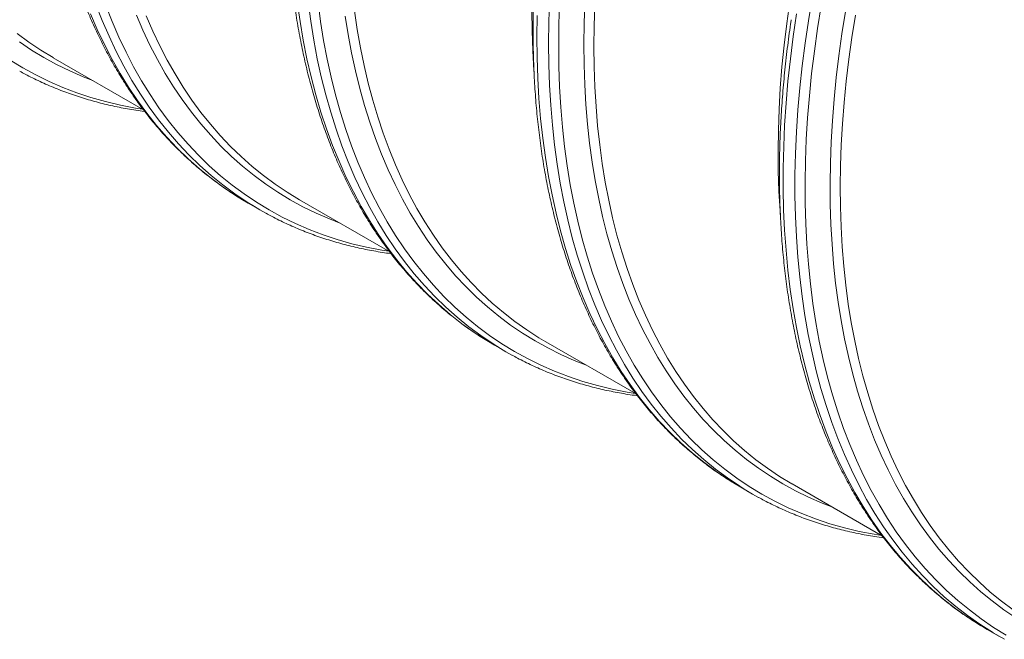
# Model space of a CAD drawing. Units: millimetres. Extents: x 5 to 415, y -10 to 292.
# Drawn here: x 315 to 346, y 171 to 191 of the extents above; entities that cross this region are included whole.
import ezdxf

# ---------------------------------------------------------------- set-up
doc = ezdxf.new("R2010")
doc.units = ezdxf.units.MM

msp = doc.modelspace()

# ---------------------------------------------------------------- linework, layer by layer
at = {"color": 7, "linetype": 'Continuous', "lineweight": 15}
for p, q in [((316.15896622, 189.8439939), (319.01174365, 188.19712054)), ((323.93714081, 185.35374928), (326.7888747, 183.70747835)), ((322.32045119, 185.247842), (322.69189442, 185.03341239)), ((330.09862579, 180.75759739), (329.90824737, 180.87022493)), ((330.09862579, 180.75759739), (330.47006901, 180.54316778)), ((331.71531541, 180.86350467), (334.56809284, 179.21663131)), ((339.49349, 176.37326005), (342.34550345, 174.72682773)), ((337.87680038, 176.26735277), (338.2482436, 176.05292316)), ((345.65497497, 171.77710816), (345.47435611, 171.88382788)), ((345.65497497, 171.77710816), (346.0264182, 171.56267855)), ((346.20551099, 171.46164482), (345.84579933, 171.66939827))]:
    msp.add_line(p, q, dxfattribs=at)
at = {"color": 8, "linetype": 'Continuous', "lineweight": 15, "flags": 128}
for points in [[(329.90824737, 180.87022493), (329.8530047, 180.90394295), (329.45652208, 181.16023397), (329.07121243, 181.43483383), (328.69734163, 181.72755302), (328.3351677, 182.03818955), (327.98494055, 182.36652905), (327.64690188, 182.71234493), (327.32128496, 183.07539857), (327.00831448, 183.45543942), (326.70820642, 183.85220523), (326.42116789, 184.26542219), (326.14739695, 184.69480515), (325.88708254, 185.14005781), (325.6404043, 185.60087291), (325.40753244, 186.07693244), (325.18862767, 186.56790788), (324.98384105, 187.07346044), (324.7933139, 187.59324122), (324.6171777, 188.12689156), (324.45555399, 188.67404317), (324.30855432, 189.23431849), (324.17628012, 189.80733088), (324.05882267, 190.39268491), (323.95626302, 190.98997665), (323.86867195, 191.59879392)], [(330.28580826, 180.65209035), (330.05475752, 180.796084), (329.66392528, 181.05950653), (329.28432437, 181.34107085), (328.91621547, 181.64058359), (328.55985136, 181.95783909), (328.21547678, 182.29261946), (327.88332822, 182.6446948), (327.56363376, 183.01382334), (327.25661296, 183.39975159), (326.96247665, 183.80221451), (326.68142682, 184.22093573), (326.41365648, 184.6556277), (326.15934951, 185.10599191), (325.91868056, 185.57171907), (325.69181489, 186.05248937), (325.4789083, 186.54797263), (325.28010699, 187.05782862), (325.0955475, 187.58170718), (324.92535656, 188.11924856), (324.76965105, 188.67008361), (324.62853789, 189.23383407), (324.502114, 189.81011279), (324.39046618, 190.39852402), (324.29367111, 190.99866369), (324.21179526, 191.61011966)], [(334.53753946, 179.2342694), (334.29128937, 179.27459185), (333.81419253, 179.36831708), (333.34564624, 179.4813046), (332.88597301, 179.61347664), (332.43548925, 179.76474223), (331.99450505, 179.93499724), (331.56332397, 180.12412448), (331.1422428, 180.33199377), (330.73155138, 180.55846201), (330.33153243, 180.80337332), (329.94246128, 181.06655911), (329.56460576, 181.34783823), (329.19822595, 181.64701706), (328.84357405, 181.96388966), (328.5008942, 182.29823791), (328.17042225, 182.64983166), (327.85238571, 183.0184289), (327.54700348, 183.40377591), (327.25448577, 183.80560743), (326.97503393, 184.22364687), (326.70884033, 184.65760647), (326.45608819, 185.10718751), (326.21695151, 185.57208054), (325.99159487, 186.05196555), (325.78017342, 186.5465122), (325.58283267, 187.05538008), (325.39970848, 187.57821892), (325.23092688, 188.11466882), (325.07660406, 188.66436052), (324.93684625, 189.22691564), (324.81174964, 189.80194696), (324.70140036, 190.38905864), (324.60587435, 190.98784657), (324.52523737, 191.59789855)], [(338.07086505, 176.15768465), (337.84525695, 176.29794445), (337.45446651, 176.56052747), (337.07487642, 176.8412219), (336.70674682, 177.13983538), (336.35033001, 177.45616324), (336.00587027, 177.78998868), (335.67360366, 178.14108293), (335.35375791, 178.50920537), (335.04655222, 178.89410368), (334.75219714, 179.2955141), (334.47089441, 179.7131615), (334.2028368, 180.14675966), (333.94820805, 180.59601141), (333.70718265, 181.06060885), (333.47992579, 181.54023358), (333.26659323, 182.03455688), (333.06733117, 182.54323996), (332.88227617, 183.06593421), (332.71155507, 183.60228139), (332.55528487, 184.15191392), (332.41357266, 184.7144551), (332.28651557, 185.2895194), (332.17420068, 185.8767127), (332.07670496, 186.47563257), (331.99409523, 187.08586853), (331.92642811, 187.70700236), (331.87374998, 188.33860837), (331.83609693, 188.98025369), (331.81349477, 189.63149855), (331.805959, 190.29189664), (331.81349477, 190.96099535), (331.83609693, 191.63833611)], [(342.31571405, 174.74402479), (342.09252587, 174.78034239), (341.61605815, 174.87292022), (341.14808754, 174.9846801), (340.68893477, 175.11554543), (340.23891452, 175.26542652), (339.79833521, 175.43422066), (339.36749878, 175.62181215), (338.94670051, 175.82807244), (338.53622881, 176.05286017), (338.13636497, 176.29602127), (337.74738306, 176.55738909), (337.36954965, 176.83678451), (337.0031237, 177.13401605), (336.64835634, 177.44887999), (336.3054907, 177.78116054), (335.97476178, 178.13062998), (335.65639623, 178.49704879), (335.35061225, 178.88016586), (335.0576194, 179.2797186), (334.77761849, 179.69543319), (334.51080142, 180.12702473), (334.25735104, 180.5741974), (334.01744107, 181.03664476), (333.79123593, 181.51404985), (333.57889064, 182.0060855), (333.38055073, 182.51241447), (333.19635215, 183.03268976), (333.02642112, 183.56655481), (332.87087411, 184.11364372), (332.72981772, 184.67358154), (332.60334863, 185.24598453), (332.49155352, 185.83046038), (332.394509, 186.42660854), (332.31228158, 187.03402042), (332.24492761, 187.65227973), (332.19249326, 188.28096276), (332.15501447, 188.91963863), (332.13251691, 189.56786964), (332.12501601, 190.2252115), (332.13251691, 190.89121372), (332.15501447, 191.56541985)], [(340.75228652, 175.64657229), (340.44016256, 175.76835513), (340.0178458, 175.95223705), (339.6053687, 176.15441861), (339.20301395, 176.37476122), (338.81105731, 176.61311388), (338.4297674, 176.86931323), (338.05940554, 177.14318368), (337.70022556, 177.43453755), (337.35247362, 177.74317514), (337.01638806, 178.06888494), (336.6921992, 178.41144372), (336.38012924, 178.77061671), (336.08039205, 179.14615774), (335.79319305, 179.53780945), (335.51872908, 179.9453034), (335.25718824, 180.36836034), (335.00874978, 180.8066903), (334.77358396, 181.25999289), (334.55185195, 181.72795744), (334.34370573, 182.21026322), (334.14928794, 182.70657968), (333.96873183, 183.21656668), (333.80216114, 183.73987469), (333.64969002, 184.27614507), (333.51142299, 184.82501029), (333.38745479, 185.38609417), (333.27787039, 185.95901218), (333.1827449, 186.54337168), (333.1021435, 187.13877216), (333.03612144, 187.74480557), (332.98472397, 188.36105657), (332.9479863, 188.98710282), (332.92593363, 189.62251523), (332.91858106, 190.26685835), (332.92593363, 190.91969057), (332.9479863, 191.58056446)], [(345.84579933, 171.66939827), (345.81968474, 171.68523932), (345.42337888, 171.93891665), (345.03814852, 172.2108051), (344.66425783, 172.50071824), (344.30196319, 172.80845727), (343.95151304, 173.13381118), (343.61314767, 173.47655686), (343.28709911, 173.83645928), (342.97359094, 174.21327166), (342.67283814, 174.60673561), (342.38504693, 175.01658133), (342.11041466, 175.44252777), (341.84912965, 175.88428287), (341.60137106, 176.3415437), (341.36730879, 176.81399672), (341.14710333, 177.30131794), (340.94090569, 177.80317322), (340.74885725, 178.31921843), (340.57108971, 178.84909969), (340.40772497, 179.39245367), (340.25887505, 179.94890778), (340.12464201, 180.51808045), (340.0051179, 181.09958139), (339.90038468, 181.69301185), (339.81051417, 182.29796492), (339.73556799, 182.91402577), (339.67559753, 183.54077195), (339.63064393, 184.1777737), (339.60073799, 184.82459421), (339.58590024, 185.48078995), (339.58614084, 186.14591097), (339.60145963, 186.81950116), (339.6318461, 187.50109865), (339.67727942, 188.19023605), (339.73772844, 188.88644082), (339.8131517, 189.58923554), (339.90349748, 190.29813831), (340.00870384, 191.01266303), (340.12869863, 191.73231972)], [(322.51451586, 185.13817388), (322.28890776, 185.27843368), (321.89811732, 185.5410167), (321.51852723, 185.82171113), (321.15039763, 186.12032461), (320.79398083, 186.43665247), (320.44952108, 186.77047791), (320.11725447, 187.12157216), (319.79740873, 187.4896946), (319.49020304, 187.87459291), (319.19584796, 188.27600333), (318.91454522, 188.69365073), (318.64648762, 189.12724889), (318.39185886, 189.57650064), (318.15083346, 190.04109808), (317.92357661, 190.52072281), (317.71024404, 191.01504611), (317.51098198, 191.52372919)], [(326.75936487, 183.72451402), (326.53617668, 183.76083162), (326.05970896, 183.85340945), (325.59173836, 183.96516933), (325.13258559, 184.09603466), (324.68256533, 184.24591575), (324.24198602, 184.41470989), (323.81114959, 184.60230138), (323.39035133, 184.80856167), (322.97987962, 185.0333494), (322.58001578, 185.2765105), (322.19103387, 185.53787832), (321.81320046, 185.81727374), (321.44677452, 186.11450528), (321.09200715, 186.42936922), (320.74914152, 186.76164977), (320.41841259, 187.11111921), (320.10004704, 187.47753802), (319.79426306, 187.86065509), (319.50127021, 188.26020783), (319.2212693, 188.67592242), (318.95445223, 189.10751396), (318.70100186, 189.55468663), (318.46109189, 190.01713399), (318.23488674, 190.49453908), (318.02254145, 190.98657473), (317.82420155, 191.4929037)], [(346.26115908, 171.59357507), (345.86098774, 171.84026005), (345.47183105, 172.10528802), (345.09395804, 172.38847574), (344.72762998, 172.68962742), (344.37310014, 173.00853487), (344.03061362, 173.34497758), (343.70040722, 173.69872296), (343.38270923, 174.06952642), (343.0777393, 174.45713162), (342.78570829, 174.86127056), (342.50681809, 175.28166383), (342.24126152, 175.71802078), (341.98922218, 176.17003973), (341.75087433, 176.63740816), (341.52638275, 177.11980294), (341.31590266, 177.61689056), (341.11957957, 178.12832734), (340.93754922, 178.65375968), (340.76993746, 179.19282432), (340.61686017, 179.74514855), (340.47842318, 180.31035052), (340.35472221, 180.88803945), (340.24584279, 181.47781594), (340.15186018, 182.07927224), (340.07283937, 182.69199252), (340.00883499, 183.31555314), (339.95989128, 183.94952301), (339.9260421, 184.5934638), (339.90731084, 185.24693031), (339.90371045, 185.90947075), (339.91524342, 186.58062705), (339.94190178, 187.25993519), (339.98366709, 187.94692552), (340.04051049, 188.64112305), (340.11239266, 189.34204785), (340.19926392, 190.04921531), (340.3010642, 190.76213651), (340.41772312, 191.48031855)], [(346.56331086, 172.13950335), (346.18193416, 172.39747038), (345.81155078, 172.67317244), (345.45241565, 172.96641973), (345.10477596, 173.27701043), (344.76887102, 173.60473073), (344.44493202, 173.94935507), (344.13318194, 174.31064624), (343.83383536, 174.68835554), (343.54709834, 175.08222299), (343.27316824, 175.4919775), (343.0122336, 175.917337), (342.76447404, 176.35800873), (342.5300601, 176.81368936), (342.30915312, 177.28406523), (342.10190516, 177.76881258), (341.90845887, 178.26759774), (341.72894741, 178.78007739), (341.56349433, 179.30589878), (341.41221353, 179.84469998), (341.27520913, 180.39611012), (341.15257544, 180.95974965), (341.04439686, 181.53523061), (340.95074785, 182.12215688), (340.87169289, 182.72012447), (340.80728638, 183.32872179), (340.75757265, 183.94752993), (340.72258593, 184.57612294), (340.70235029, 185.21406817), (340.69687967, 185.86092648), (340.70617783, 186.51625265), (340.73023836, 187.1795956), (340.76904472, 187.85049873), (340.82257018, 188.52850025), (340.89077791, 189.21313347), (340.97362096, 189.90392715), (341.0710423, 190.60040581), (341.18297487, 191.30209004)], [(322.14307264, 185.35260349), (321.91746454, 185.49286329), (321.5266741, 185.75544631), (321.14708401, 186.03614074), (320.77895441, 186.33475422), (320.4225376, 186.65108207), (320.07807786, 186.98490752), (319.74581125, 187.33600177), (319.4259655, 187.7041242), (319.11875982, 188.08902252), (318.82440474, 188.49043293), (318.543102, 188.90808034), (318.2750444, 189.3416785), (318.02041564, 189.79093025), (317.77939024, 190.25552769), (317.55213338, 190.73515242), (317.33880082, 191.22947572)], [(325.19593733, 184.62706152), (324.88381337, 184.74884436), (324.46149661, 184.93272628), (324.04901951, 185.13490784), (323.64666476, 185.35525045), (323.25470812, 185.59360311), (322.87341821, 185.84980246), (322.50305636, 186.12367291), (322.14387638, 186.41502678), (321.79612444, 186.72366437), (321.46003887, 187.04937417), (321.13585002, 187.39193295), (320.82378006, 187.75110594), (320.52404286, 188.12664697), (320.23684386, 188.51829868), (319.96237989, 188.92579263), (319.70083905, 189.34884957), (319.45240059, 189.78717953), (319.21723477, 190.24048212), (318.99550277, 190.70844667), (318.78735654, 191.19075245)], [(332.97411192, 180.13681691), (332.61614368, 180.27747776), (332.19321341, 180.46410869), (331.78023336, 180.66917025), (331.37748883, 180.89252078), (330.98525805, 181.13400598), (330.60381197, 181.39345903), (330.2334141, 181.67070069), (329.87432032, 181.96553946), (329.5267787, 182.27777163), (329.19102931, 182.60718153), (328.86730411, 182.95354159), (328.55582673, 183.31661253), (328.25681235, 183.69614354), (327.97046752, 184.09187244), (327.69699005, 184.50352585), (327.43656888, 184.9308194), (327.18938389, 185.3734579), (326.95560587, 185.83113556), (326.73539629, 186.30353623), (326.52890728, 186.79033356), (326.3362815, 187.29119126), (326.157652, 187.80576332), (325.9931422, 188.33369428), (325.84286572, 188.87461944), (325.7069264, 189.42816511), (325.58541814, 189.99394889), (325.47842487, 190.57157994), (325.38602051, 191.16065921)], [(337.69942183, 176.37211426), (337.47381372, 176.51237406), (337.08302329, 176.77495708), (336.70343319, 177.05565151), (336.3353036, 177.35426499), (335.97888679, 177.67059284), (335.63442704, 178.00441829), (335.30216044, 178.35551254), (334.98231469, 178.72363497), (334.675109, 179.10853329), (334.38075392, 179.5099437), (334.09945119, 179.92759111), (333.83139358, 180.36118927), (333.57676482, 180.81044102), (333.33573942, 181.27503846), (333.10848257, 181.75466319), (332.89515001, 182.24898649), (332.69588795, 182.75766957), (332.51083295, 183.28036382), (332.34011185, 183.816711), (332.18384164, 184.36634353), (332.04212944, 184.92888471), (331.91507235, 185.50394901), (331.80275746, 186.09114231), (331.70526174, 186.69006218), (331.62265201, 187.30029814), (331.55498489, 187.92143197), (331.50230676, 188.55303798), (331.46465371, 189.19468329), (331.44205155, 189.84592816), (331.43451578, 190.50632625), (331.44205155, 191.17542496)], [(345.47435611, 171.88382788), (345.44824152, 171.89966893), (345.05193565, 172.15334625), (344.6667053, 172.4252347), (344.29281461, 172.71514784), (343.93051997, 173.02288688), (343.58006981, 173.34824079), (343.24170445, 173.69098646), (342.91565589, 174.05088889), (342.60214772, 174.42770127), (342.30139492, 174.82116522), (342.01360371, 175.23101094), (341.73897144, 175.65695738), (341.47768642, 176.09871248), (341.22992783, 176.55597331), (340.99586556, 177.02842632), (340.77566011, 177.51574755), (340.56946246, 178.01760283), (340.37741403, 178.53364804), (340.19964649, 179.0635293), (340.03628175, 179.60688328), (339.88743182, 180.16333739), (339.75319878, 180.73251006), (339.63367467, 181.314011), (339.52894145, 181.90744146), (339.43907094, 182.51239453), (339.36412476, 183.12845538), (339.30415431, 183.75520156), (339.2592007, 184.39220331), (339.22929477, 185.03902382), (339.21445702, 185.69521956), (339.21469762, 186.36034057), (339.23001641, 187.03393077), (339.26040288, 187.71552826), (339.3058362, 188.40466566), (339.36628522, 189.10087042), (339.44170848, 189.80366515), (339.53205426, 190.51256792), (339.63726062, 191.22709264)], [(317.41776274, 189.11730614), (317.10563878, 189.23908897), (316.68332202, 189.4229709), (316.27084492, 189.62515245), (315.86849017, 189.84549506), (315.47653353, 190.08384772), (315.09524362, 190.34004707)], [(318.98119027, 188.21475863), (318.75800209, 188.25107624), (318.28153437, 188.34365407), (317.81356376, 188.45541394), (317.35441099, 188.58627927), (316.90439074, 188.73616036), (316.46381143, 188.9049545), (316.032975, 189.092546), (315.61217673, 189.29880629), (315.20170503, 189.52359401), (314.80184119, 189.76675511)]]:
    msp.add_lwpolyline(points, dxfattribs=at)
at = {"color": 7, "linetype": 'Continuous', "lineweight": 15, "flags": 128}
for points in [[(339.12487531, 184.87339376), (339.11562497, 185.00322797), (339.08037156, 185.62821144), (339.05978296, 186.26250626), (339.05387334, 186.90567628), (339.06264675, 187.55727928), (339.08609717, 188.21686722), (339.12420847, 188.88398658), (339.17695444, 189.55817866), (339.24429882, 190.23897991), (339.3261953, 190.9259222), (339.42258757, 191.61853321)], [(331.71531541, 180.86350467), (331.50041126, 180.99114855), (331.1155087, 181.23843411), (330.74139652, 181.50343931), (330.37833186, 181.78598202), (330.02656428, 182.08586801), (329.68633557, 182.40289117), (329.35787957, 182.73683359), (329.04142206, 183.08746574), (328.73718055, 183.45454661), (328.44536416, 183.83782388), (328.16617347, 184.23703411), (327.89980037, 184.65190292), (327.64642797, 185.08214512), (327.40623041, 185.52746501), (327.1793728, 185.9875565), (326.96601106, 186.46210333), (326.76629185, 186.95077933), (326.58035244, 187.45324861), (326.40832065, 187.9691658), (326.25031471, 188.49817628), (326.10644323, 189.03991645), (325.9768051, 189.59401393), (325.86148943, 190.16008787), (325.76057547, 190.73774918), (325.6741326, 191.32660081)], [(331.34670891, 189.36352753), (331.3414581, 189.43605474), (331.30489469, 190.05913154), (331.28294661, 190.69153009), (331.27562891, 191.33281699)], [(339.49349, 176.37326005), (339.49226286, 176.37396858), (339.10216533, 176.61119069), (338.72268395, 176.86617485), (338.35407878, 177.13874629), (337.99660245, 177.42871822), (337.65049995, 177.73589189), (337.3160085, 178.0600568), (336.99335732, 178.40099077), (336.68276756, 178.75846014), (336.38445207, 179.13221992), (336.0986153, 179.52201395), (335.82545316, 179.9275751), (335.56515285, 180.3486254), (335.31789277, 180.7848763), (335.08384238, 181.2360288), (334.86316209, 181.70177371), (334.65600314, 182.18179183), (334.46250751, 182.67575418), (334.2828078, 183.18332223), (334.11702718, 183.70414811), (333.96527926, 184.23787487), (333.82766805, 184.78413673), (333.70428786, 185.3425593), (333.59522324, 185.91275987), (333.50054894, 186.49434764), (333.42032984, 187.08692405), (333.35462094, 187.69008294), (333.30346725, 188.30341096), (333.26690384, 188.92648776), (333.24495577, 189.55888632), (333.23763807, 190.20017321), (333.24495577, 190.84990893), (333.26690384, 191.50764819)], [(323.93714081, 185.35374928), (323.93591368, 185.35445781), (323.54581615, 185.59167992), (323.16633476, 185.84666408), (322.79772959, 186.11923552), (322.44025326, 186.40920745), (322.09415077, 186.71638112), (321.75965931, 187.04054603), (321.43700814, 187.38148), (321.12641837, 187.73894937), (320.82810288, 188.11270915), (320.54226612, 188.50250318), (320.26910397, 188.90806433), (320.00880366, 189.32911463), (319.76154359, 189.76536553), (319.5274932, 190.21651803), (319.30681291, 190.68226294), (319.09965395, 191.16228106)], [(346.48138402, 172.38969807), (346.11276231, 172.66364025), (345.7553191, 172.95502921), (345.40930017, 173.26366458), (345.07494344, 173.58933417), (344.7524788, 173.93181403), (344.44212797, 174.2908687), (344.14410435, 174.66625128), (343.85861286, 175.05770368), (343.58584978, 175.46495674), (343.32600268, 175.88773043), (343.07925021, 176.32573406), (342.84576204, 176.77866648), (342.62569872, 177.24621624), (342.41921154, 177.72806188), (342.2264425, 178.22387208), (342.04752413, 178.73330593), (341.88257946, 179.25601316), (341.7317219, 179.79163435), (341.59505518, 180.33980123), (341.47267326, 180.90013688), (341.3646603, 181.47225603), (341.27109056, 182.0557653), (341.19202837, 182.65026347), (341.12752811, 183.25534178), (341.07763413, 183.87058419), (341.04238071, 184.49556767), (341.02179212, 185.12986248), (341.01588249, 185.7730325), (341.02465591, 186.4246355), (341.04810632, 187.08422344), (341.08621762, 187.7513428), (341.13896359, 188.42553489), (341.20630797, 189.10633613), (341.28820445, 189.79327842), (341.38459673, 190.48588944), (341.49541852, 191.18369294)], [(316.15896622, 189.8439939), (316.15773908, 189.84470243), (315.76764156, 190.08192454), (315.38816017, 190.33690869), (315.019555, 190.60948014)], [(322.32045119, 185.247842), (322.31918749, 185.24857164), (322.14307264, 185.35260349)], [(322.87885584, 184.92804636), (322.69063071, 185.03414203), (322.51451586, 185.13817388)], [(330.64700102, 180.44332529), (330.4565527, 180.55098415), (330.28580826, 180.65209035)], [(337.87680038, 176.26735277), (337.87553667, 176.26808241), (337.69942183, 176.37211426)], [(338.43520502, 175.94755713), (338.2469799, 176.0536528), (338.07086505, 176.15768465)]]:
    msp.add_lwpolyline(points, dxfattribs=at)
at = {"color": 7, "linetype": 'Continuous', "lineweight": 15}
for points, knots in [([(316.09033937, 204.21693989), (316.07390092, 204.0969752), (316.03970767, 203.84743931), (315.9932656, 203.47039366), (315.94971887, 203.08540403), (315.91073653, 202.70227156), (315.87619887, 202.32102638), (315.84614931, 201.94175805), (315.82058649, 201.56453979), (315.79951996, 201.18944877), (315.78295525, 200.81656064), (315.77089789, 200.44595103), (315.7633523, 200.07769509), (315.76032209, 199.71186764), (315.76181, 199.34854309), (315.76781786, 198.98779547), (315.77834662, 198.62969843), (315.79339635, 198.2743252), (315.81296619, 197.92174868), (315.83705435, 197.57204157), (315.8656581, 197.22527615), (315.89877378, 196.8815242), (315.93639676, 196.5408569), (315.97852148, 196.20334497), (316.02514136, 195.86905869), (316.07624888, 195.53806784), (316.13183547, 195.21044175), (316.19189156, 194.88624927), (316.25640652, 194.56555871), (316.32536867, 194.24843788), (316.39876526, 193.93495404), (316.47658244, 193.62517391), (316.55880523, 193.31916359), (316.64541754, 193.01698859), (316.73640211, 192.71871378), (316.83174052, 192.42440335), (316.93141318, 192.13412079), (317.03539929, 191.84792883), (317.14367685, 191.56588942), (317.25622264, 191.28806366), (317.37301225, 191.01451179), (317.49402002, 190.7452931), (317.61921909, 190.48046588), (317.74858142, 190.2200874), (317.88207777, 189.9642138), (318.01967773, 189.7129001), (318.16134976, 189.46620007), (318.30706125, 189.22416624), (318.45677851, 188.98684978), (318.61046686, 188.75430054), (318.76809065, 188.52656691), (318.92961336, 188.30369586), (319.09499767, 188.08573286), (319.26420546, 187.87272187), (319.43719798, 187.66470536), (319.61393585, 187.46172424), (319.79437919, 187.26381792), (319.97848766, 187.07102432), (320.16622054, 186.88337988), (320.35753678, 186.70091957), (320.55239518, 186.52367713), (320.75075401, 186.35168439), (320.95257261, 186.18497405), (321.15780561, 186.02356973), (321.36642474, 185.86752321), (321.57833741, 185.716776), (321.7936907, 185.57167619), (321.98046036, 185.45122168), (322.09671717, 185.38132779), (322.1389042, 185.35596484)], [0, 0, 0, 0, 0.0139731467, 0.029065232, 0.0441580686, 0.0592516462, 0.0743459509, 0.0894409651, 0.1045366668, 0.1196330298, 0.1347300226, 0.1498276088, 0.164925746, 0.1800243857, 0.195123473, 0.2102229458, 0.2253227343, 0.2404227609, 0.2555229391, 0.2706231625, 0.2857233, 0.300823233, 0.3159228317, 0.3310219555, 0.3461204516, 0.3612181551, 0.3763148884, 0.3914104612, 0.4065046698, 0.4215972973, 0.4366881135, 0.451776875, 0.4668633254, 0.4819471959, 0.4970282057, 0.5121060631, 0.5271804663, 0.5422511053, 0.5573176627, 0.5723798166, 0.5874372419, 0.6024896135, 0.6175366091, 0.6325779119, 0.6476132147, 0.6626422233, 0.6776646604, 0.69268027, 0.7076888218, 0.7226901154, 0.7376839848, 0.7526703028, 0.7676489851, 0.7826199945, 0.7975833441, 0.8125391009, 0.827487388, 0.8424283866, 0.8573623374, 0.8722895411, 0.8872103574, 0.9021252044, 0.9170345559, 0.9319389384, 0.9468389271, 0.9617351409, 0.9766282369, 0.991518904, 1, 1, 1, 1]), ([(323.93045346, 200.15054379), (323.91845269, 200.07144822), (323.8866855, 199.86207451), (323.84011241, 199.52416327), (323.79024035, 199.13672363), (323.74500806, 198.75106145), (323.70418248, 198.36717), (323.66783893, 197.98514927), (323.63596902, 197.60507029), (323.60858568, 197.22701142), (323.58569508, 196.85104861), (323.5673041, 196.47725804), (323.55341835, 196.10571537), (323.54404267, 195.73649594), (323.53918102, 195.3696747), (323.53883649, 195.00532624), (323.54301126, 194.64352473), (323.55170666, 194.28434399), (323.56492312, 193.92785741), (323.58266014, 193.57413797), (323.60491632, 193.22325851), (323.63168932, 192.87529148), (323.66297584, 192.53030892), (323.69877165, 192.18838219), (323.73907157, 191.84958221), (323.78386944, 191.51397943), (323.83315813, 191.18164385), (323.88692947, 190.85264497), (323.94517433, 190.52705184), (324.00788249, 190.20493299), (324.07504271, 189.88635643), (324.14664267, 189.57138966), (324.22266897, 189.26009961), (324.30310708, 188.95255264), (324.38794138, 188.6488145), (324.47715508, 188.34895032), (324.57073023, 188.05302458), (324.66864772, 187.76110104), (324.77088724, 187.47324276), (324.87742727, 187.18951201), (324.9882451, 186.90997024), (325.10331679, 186.63467803), (325.2226172, 186.36369508), (325.34611994, 186.09708008), (325.47379746, 185.83489073), (325.60562099, 185.57718363), (325.74156061, 185.32401427), (325.88158522, 185.07543692), (326.02566265, 184.83150461), (326.17375963, 184.5922691), (326.32584187, 184.35778076), (326.48187413, 184.12808857), (326.64182022, 183.9032401), (326.80564314, 183.68328142), (326.97330508, 183.46825711), (327.14476754, 183.25821023), (327.31999139, 183.05318234), (327.49893694, 182.85321345), (327.68156403, 182.65834208), (327.86783207, 182.46860527), (328.05770016, 182.28403858), (328.25112715, 182.10467624), (328.4480715, 181.93055085), (328.64849215, 181.76169477), (328.85234554, 181.59813517), (329.05959677, 181.43991288), (329.27017823, 181.28701233), (329.48414393, 181.13962341), (329.69494881, 181.00119964), (329.83605798, 180.91467308), (329.90347677, 180.87333263)], [0, 0, 0, 0, 0.0090222986, 0.0238829051, 0.0387442603, 0.0536063585, 0.0684691909, 0.0833327453, 0.0981970058, 0.1130619527, 0.1279275617, 0.1427938042, 0.1576606462, 0.1725280484, 0.1873959655, 0.2022643462, 0.2171331321, 0.2320022577, 0.2468716497, 0.2617412267, 0.2766108984, 0.2914805328, 0.3063500143, 0.3212192199, 0.3360880154, 0.3509562552, 0.3658237818, 0.3806904255, 0.3955560039, 0.4104203219, 0.4252831711, 0.4401443301, 0.4550035646, 0.4698606272, 0.4847152581, 0.4995671854, 0.5144161262, 0.5292617871, 0.544103866, 0.5589420531, 0.573776033, 0.5886054863, 0.6034300929, 0.6182495337, 0.6330634943, 0.6478716678, 0.6626737588, 0.6774694871, 0.6922585917, 0.7070408349, 0.7218160068, 0.7365839298, 0.7513444627, 0.7660975047, 0.780843, 0.7955809411, 0.810311372, 0.8250343912, 0.8397501539, 0.8544588732, 0.8691608211, 0.8838563286, 0.8985457843, 0.9132296326, 0.9279083716, 0.9425825487, 0.9572527566, 0.9719196277, 0.9865838285, 1, 1, 1, 1]), ([(331.64668855, 195.23645066), (331.63025011, 195.11648597), (331.59605685, 194.86695008), (331.54961478, 194.48990443), (331.50606806, 194.1049148), (331.46708571, 193.72178233), (331.43254805, 193.34053715), (331.4024985, 192.96126882), (331.37693568, 192.58405056), (331.35586915, 192.20895954), (331.33930444, 191.83607141), (331.32724708, 191.4654618), (331.31970149, 191.09720586), (331.31667128, 190.73137841), (331.31815918, 190.36805386), (331.32416704, 190.00730624), (331.33469581, 189.6492092), (331.34974553, 189.29383597), (331.36931537, 188.94125945), (331.39340353, 188.59155234), (331.42200729, 188.24478692), (331.45512297, 187.90103497), (331.49274595, 187.56036767), (331.53487066, 187.22285574), (331.58149055, 186.88856946), (331.63259807, 186.55757861), (331.68818466, 186.22995252), (331.74824074, 185.90576004), (331.8127557, 185.58506948), (331.88171786, 185.26794865), (331.95511445, 184.95446481), (332.03293163, 184.64468468), (332.11515442, 184.33867436), (332.20176672, 184.03649936), (332.29275129, 183.73822455), (332.38808971, 183.44391412), (332.48776237, 183.15363156), (332.59174847, 182.8674396), (332.70002603, 182.58540019), (332.81257183, 182.30757443), (332.92936143, 182.03402256), (333.0503692, 181.76480387), (333.17556828, 181.49997665), (333.30493061, 181.23959817), (333.43842695, 180.98372457), (333.57602691, 180.73241087), (333.71769895, 180.48571084), (333.86341044, 180.24367701), (334.0131277, 180.00636055), (334.16681604, 179.77381131), (334.32443983, 179.54607768), (334.48596255, 179.32320663), (334.65134685, 179.10524363), (334.82055464, 178.89223264), (334.99354716, 178.68421613), (335.17028504, 178.48123501), (335.35072838, 178.28332869), (335.53483684, 178.09053509), (335.72256972, 177.90289065), (335.91388597, 177.72043034), (336.10874437, 177.5431879), (336.30710319, 177.37119516), (336.5089218, 177.20448482), (336.71415479, 177.0430805), (336.92277393, 176.88703398), (337.13468659, 176.73628677), (337.35003988, 176.59118696), (337.53680955, 176.47073245), (337.65306636, 176.40083856), (337.69525338, 176.37547561)], [0, 0, 0, 0, 0.0139731467, 0.029065232, 0.0441580686, 0.0592516462, 0.0743459509, 0.0894409651, 0.1045366668, 0.1196330298, 0.1347300226, 0.1498276088, 0.164925746, 0.1800243857, 0.195123473, 0.2102229458, 0.2253227343, 0.2404227609, 0.2555229391, 0.2706231625, 0.2857233, 0.300823233, 0.3159228317, 0.3310219555, 0.3461204516, 0.3612181551, 0.3763148884, 0.3914104612, 0.4065046698, 0.4215972973, 0.4366881135, 0.451776875, 0.4668633254, 0.4819471959, 0.4970282057, 0.5121060631, 0.5271804663, 0.5422511053, 0.5573176627, 0.5723798166, 0.5874372419, 0.6024896135, 0.6175366091, 0.6325779119, 0.6476132147, 0.6626422233, 0.6776646604, 0.69268027, 0.7076888218, 0.7226901154, 0.7376839848, 0.7526703028, 0.7676489851, 0.7826199945, 0.7975833441, 0.8125391009, 0.827487388, 0.8424283866, 0.8573623374, 0.8722895411, 0.8872103574, 0.9021252044, 0.9170345559, 0.9319389384, 0.9468389271, 0.9617351409, 0.9766282369, 0.991518904, 1, 1, 1, 1]), ([(339.46787379, 191.04354328), (339.46118501, 190.99911607), (339.43489047, 190.82446642), (339.39352714, 190.52119017), (339.34382399, 190.13381615), (339.29887369, 189.748264), (339.25830058, 189.36447637), (339.22221812, 188.98256682), (339.19060763, 188.60260271), (339.16348476, 188.22466334), (339.14085487, 187.84882441), (339.122725, 187.47516213), (339.10910065, 187.10375212), (339.09998663, 186.73466971), (339.09538683, 186.36798983), (339.0953043, 186.00378703), (339.09974119, 185.64213548), (339.10869875, 185.28310896), (339.12217736, 184.92678085), (339.14017648, 184.5732241), (339.16269465, 184.22251154), (339.18972947, 183.8747156), (339.2212776, 183.52990829), (339.25733474, 183.18816094), (339.29789566, 182.84954444), (339.34295415, 182.51412921), (339.392503, 182.18198521), (339.44653401, 181.85318194), (339.50503796, 181.52778841), (339.5680046, 181.20587311), (339.63542261, 180.88750404), (339.70727962, 180.57274865), (339.78356215, 180.26167384), (339.86425563, 179.95434594), (339.94934435, 179.65083066), (340.03881145, 179.35119311), (340.13263894, 179.05549771), (340.23080761, 178.76380819), (340.3332971, 178.47618756), (340.44008582, 178.19269804), (340.55115099, 177.91340104), (340.66646859, 177.6383571), (340.7860134, 177.36762583), (340.90975899, 177.1012659), (341.03767772, 176.83933492), (341.16974076, 176.58188945), (341.30591811, 176.32898489), (341.44617862, 176.08067545), (341.59049005, 175.8370141), (341.73881907, 175.5980525), (341.89113133, 175.36384095), (342.04739154, 175.13442835), (342.20756345, 174.90986218), (342.37161002, 174.69018842), (342.5394934, 174.47545157), (342.71117505, 174.26569461), (342.8866158, 174.06095899), (343.06577593, 173.86128466), (343.24861526, 173.66671003), (343.43509318, 173.47727206), (343.62516876, 173.29300623), (343.81880085, 173.11394669), (344.0159479, 172.94012596), (344.21656883, 172.77157635), (344.42062004, 172.60832486), (344.62806683, 172.45041262), (344.83884082, 172.29782269), (345.0529988, 172.15074974), (345.26304966, 172.01322989), (345.40332562, 171.92748018), (345.46985123, 171.88681354)], [0, 0, 0, 0, 0.0050910583, 0.0200136737, 0.0349370406, 0.0498611532, 0.0647860024, 0.0797115758, 0.0946378573, 0.1095648266, 0.1244924594, 0.1394207264, 0.1543495933, 0.1692790202, 0.1842089615, 0.199139365, 0.2140701718, 0.2290013157, 0.2439327226, 0.2588643102, 0.2737959873, 0.2887276188, 0.3036590899, 0.3185902764, 0.3335210429, 0.3484512426, 0.3633807165, 0.3783092936, 0.39323679, 0.4081630089, 0.4230877404, 0.4380107614, 0.4529318358, 0.4678507144, 0.4827671356, 0.4976808258, 0.5125915003, 0.5274988638, 0.5424026126, 0.5573024351, 0.5721980142, 0.5870890294, 0.6019751589, 0.6168560827, 0.6317314852, 0.646601059, 0.6614645082, 0.6763215524, 0.6911719307, 0.706015406, 0.7208517693, 0.7356808442, 0.750502491, 0.7653166113, 0.7801231517, 0.7949221074, 0.8097135258, 0.8244975091, 0.8392742164, 0.8540438652, 0.8688067321, 0.8835631527, 0.8983135206, 0.9130582854, 0.9277979501, 0.9425330672, 0.9572642342, 0.9719920886, 0.9867173013, 1, 1, 1, 1]), ([(315.10576852, 189.4160738), (315.16382953, 189.38428831), (315.2976902, 189.31100631), (315.51099432, 189.20273195), (315.74500101, 189.09017396), (315.98209635, 188.98335389), (316.22210893, 188.88206726), (316.46502819, 188.78639459), (316.71079976, 188.69633932), (316.95938014, 188.61192471), (317.21072216, 188.53316829), (317.46477809, 188.46008693), (317.72150125, 188.39270194), (317.98083621, 188.33101325), (318.24275598, 188.27509741), (318.50712278, 188.22474078), (318.77420795, 188.18080921), (318.95660228, 188.15318139), (319.05056459, 188.14182922), (319.05401366, 188.14141251)], [0, 0, 0, 0, 0.048386158, 0.1115551335, 0.1747283226, 0.2379088178, 0.3010996321, 0.3643036678, 0.4275236879, 0.4907622897, 0.5540218821, 0.6173046653, 0.6806126147, 0.7439474685, 0.8073107192, 0.8707036084, 0.9341271259, 0.9975820121, 1, 1, 1, 1]), ([(322.88394311, 184.92582919), (322.94200412, 184.8940437), (323.07586479, 184.8207617), (323.28916891, 184.71248733), (323.5231756, 184.59992935), (323.76027095, 184.49310927), (324.00028352, 184.39182264), (324.24320278, 184.29614997), (324.48897435, 184.20609471), (324.73755473, 184.1216801), (324.98889675, 184.04292368), (325.24295268, 183.96984231), (325.49967584, 183.90245732), (325.75901079, 183.84076862), (326.02093059, 183.78485284), (326.2852973, 183.73449598), (326.55238281, 183.69056528), (326.73469445, 183.66294765), (326.8285737, 183.65160472), (326.83193999, 183.65119798)], [0, 0, 0, 0, 0.04838896566, 0.11156160669, 0.17473846146, 0.23792262284, 0.30111710391, 0.36432480714, 0.42754849564, 0.49079076701, 0.55405403014, 0.61734048539, 0.68065210834, 0.74399063732, 0.80735756477, 0.87075413241, 0.93418133014, 0.99763989845, 1, 1, 1, 1]), ([(330.65184853, 180.44128413), (330.7080393, 180.41040462), (330.83996086, 180.33790742), (331.05123367, 180.23024532), (331.28502774, 180.11729603), (331.52191842, 180.01009168), (331.76172809, 179.90841708), (332.00444791, 179.81235568), (332.2500231, 179.72191018), (332.49841034, 179.63710408), (332.74956245, 179.55795488), (333.00343184, 179.48447964), (333.25997168, 179.41669922), (333.51912732, 179.35461547), (333.78086921, 179.29829803), (334.04506942, 179.24755936), (334.31196286, 179.20316814), (334.50043568, 179.17448886), (334.60056365, 179.16229634), (334.61021252, 179.1611214)], [0, 0, 0, 0, 0.0467385935, 0.1097302816, 0.1727259555, 0.2357287035, 0.2987415367, 0.3617673578, 0.4248089324, 0.4878688631, 0.5509495654, 0.6140532485, 0.6771818983, 0.7403372647, 0.8035208533, 0.8667339195, 0.9299774678, 0.9932522537, 1, 1, 1, 1]), ([(338.4402923, 175.94533996), (338.49835331, 175.91355447), (338.63221398, 175.84027247), (338.8455181, 175.7319981), (339.07952479, 175.61944012), (339.31662013, 175.51262004), (339.55663271, 175.41133341), (339.79955197, 175.31566074), (340.04532354, 175.22560548), (340.29390392, 175.14119087), (340.54524594, 175.06243445), (340.79930187, 174.98935308), (341.05602503, 174.9219681), (341.31535998, 174.86027938), (341.57727979, 174.80436365), (341.84164643, 174.75400661), (342.10873219, 174.71007656), (342.29098206, 174.68246655), (342.38479927, 174.67113051), (342.38810372, 174.67073123)], [0, 0, 0, 0, 0.04839106315, 0.1115664425, 0.17474603576, 0.23793293595, 0.30113015628, 0.36434059934, 0.42756702837, 0.49081204107, 0.55407804644, 0.61736724494, 0.68068161222, 0.74402288671, 0.80739256089, 0.87079187656, 0.93422182363, 0.99768314265, 1, 1, 1, 1])]:
    msp.add_open_spline(points, degree=3, knots=knots, dxfattribs=at)

doc.saveas('drawing.dxf')
